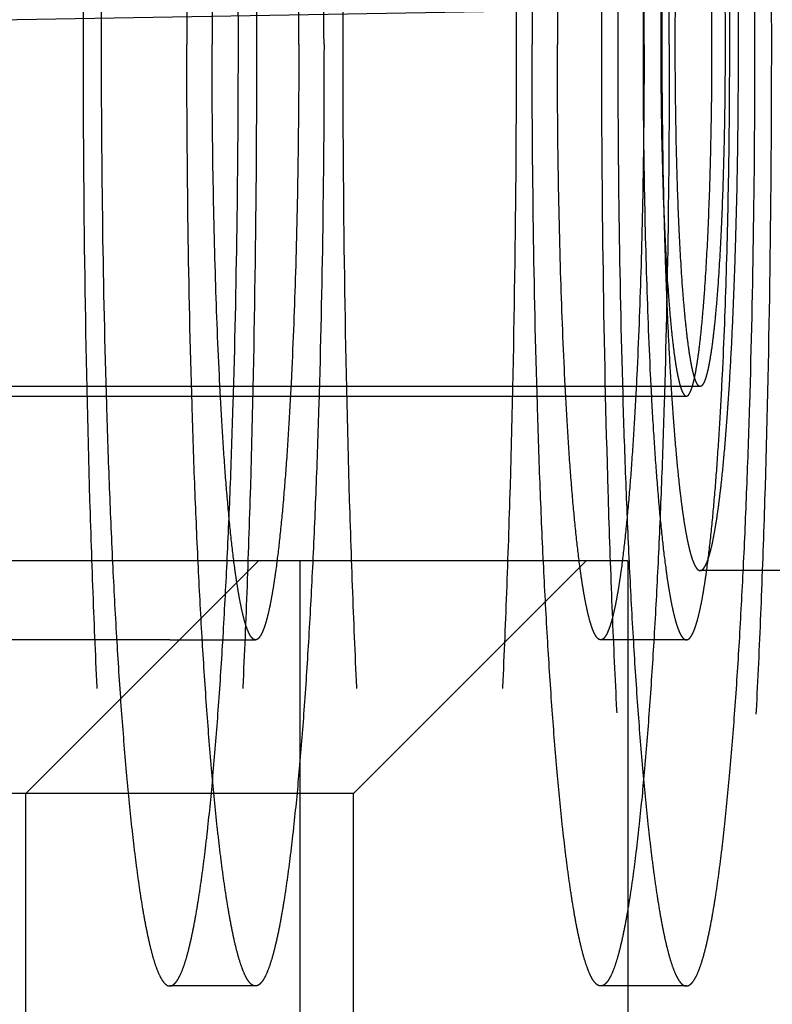
# Model space of a CAD drawing. Units: inches. Extents: x 0 to 17, y 0 to 11.
# Drawn here: x 11.1 to 11.2, y 8.1 to 8.2 of the extents above; entities that cross this region are included whole.
import ezdxf
from ezdxf.enums import TextEntityAlignment as Align

# ---------------------------------------------------------------- set-up
doc = ezdxf.new("R2010")
doc.units = ezdxf.units.IN
doc.header["$LTSCALE"] = 0.935
doc.header["$MEASUREMENT"] = 0
doc.linetypes.add('HIDDEN', pattern=[0.2, 0.1, -0.1])
doc.layers.get('0').update_dxf_attribs({"linetype": 'CONTINUOUS'})
doc.layers.add('02___PRT_ALL_AXES', color=7, linetype='CONTINUOUS')
doc.layers.add('DEFAULT_2', color=8, linetype='HIDDEN')
doc.styles.get("Standard").update_dxf_attribs({"font": 'bluprnt.ttf'})
doc.dimstyles.new('DIMSTYLE_1', dxfattribs={"dimtxt": 0.125, "dimasz": 0.1875, "dimexe": 0.125, "dimexo": 0.0625, "dimgap": 0.0625, "dimtad": 0, "dimtih": 1, "dimtoh": 1, "dimlfac": 6.666667, "dimzin": 4, "dimdsep": 46, "dimtxsty": 'Standard', "dimblk": 'CLOSED', "dimblk1": 'CLOSED', "dimblk2": 'CLOSED', "dimcen": 0.09, "dimadec": 3, "dimazin": 1, "dimtfac": 1, "dimtdec": 3, "dimtofl": 0, "dimtmove": 0, "dimatfit": 3, "dimldrblk": 'CLOSED', "dimfxl": 0, "dimtolj": 1, "dimtzin": 4, "dimarcsym": 0})

# ---------------------------------------------------------------- blocks, each defined once
blk = doc.blocks.new('_CLOSED')
at = {"color": 0, "linetype": 'ByBlock'}
for p, q in [((0, 0), (-1, 0.16667)), ((-1, 0.16667), (-1, -0.16667)), ((-1, -0.16667), (0, 0)), ((-1, 0), (0, 0))]:
    blk.add_line(p, q, dxfattribs=at)
blk = doc.blocks.new('*D11')
at = {"color": 7, "linetype": 'Continuous'}
for p, q in [((11.379307, 8.155511), (10.170033, 8.134403)), ((10.295014, 8.136584), (10.301625, 7.757876)), ((10.315799, 6.945793), (10.309261, 7.320376)), ((11.171519, 6.960729), (10.190819, 6.943611))]:
    blk.add_line(p, q, dxfattribs=at)
at = {"color": 7, "linetype": 'Continuous', "xscale": 0.1875, "yscale": 0.1875, "zscale": 0.1875}
for p, rotation in [((10.295014, 8.136584), 91), ((10.315799, 6.945793), 271)]:
    blk.add_blockref('_CLOSED', p, dxfattribs=dict(at, rotation=rotation))
at = {"color": 7, "linetype": 'Continuous'}
for s, p, p2 in [('7.94', (9.953806, 7.570376), (10.353806, 7.570376)), ('[', (9.953806, 7.382876), (10.053806, 7.382876)), (']', (10.553806, 7.382876), (10.653806, 7.382876)), ('201,7', (10.053806, 7.382876), (10.553806, 7.382876))]:
    blk.add_text(s, height=0.125, dxfattribs=at).set_placement(p, p2, align=Align.FIT)

msp = doc.modelspace()

# ---------------------------------------------------------------- linework, layer by layer
at = {"layer": '02___PRT_ALL_AXES', "color": 8, "linetype": 'HIDDEN'}
for p, q in [((11.176546, 8.131477), (11.106982, 8.131477)), ((11.172626, 8.122027), (11.099378, 8.122027)), ((11.154875, 8.122027), (11.154875, 8.093527)), ((11.172629, 8.122027), (11.172629, 8.093527)), ((11.184027, 8.121502), (11.176546, 8.121502)), ((11.147823, 8.117752), (11.152461, 8.117752))]:
    msp.add_line(p, q, dxfattribs=at)
for points, knots in [([(11.147823, 8.214502), (11.147784, 8.214502), (11.147701, 8.214487), (11.147583, 8.214424), (11.147468, 8.214323), (11.147353, 8.214185), (11.147239, 8.214009), (11.147126, 8.213794), (11.147013, 8.213542), (11.146854, 8.213133), (11.146661, 8.212524), (11.146442, 8.211679), (11.146226, 8.210686), (11.146012, 8.209546), (11.145803, 8.208264), (11.145598, 8.206841), (11.145399, 8.205282), (11.145131, 8.202942), (11.144817, 8.199704), (11.14448, 8.195466), (11.144174, 8.19079), (11.143902, 8.185722), (11.143668, 8.18031), (11.143402, 8.17256), (11.143183, 8.162425), (11.143096, 8.150002), (11.143183, 8.137578), (11.143402, 8.127443), (11.143668, 8.119693), (11.143902, 8.114281), (11.144174, 8.109213), (11.14448, 8.104537), (11.144817, 8.100299), (11.145131, 8.097062), (11.145399, 8.094721), (11.145598, 8.093162), (11.145803, 8.091739), (11.146012, 8.090457), (11.146226, 8.089318), (11.146442, 8.088324), (11.146661, 8.087479), (11.146854, 8.08687), (11.147013, 8.086461), (11.147126, 8.086209), (11.147239, 8.085995), (11.147353, 8.085818), (11.147468, 8.08568), (11.147583, 8.085579), (11.147701, 8.085516), (11.147784, 8.085502), (11.147823, 8.085502)], [0, 0, 0, 0, 0.000898, 0.001889, 0.003046, 0.004412, 0.006016, 0.007872, 0.009993, 0.012382, 0.017983, 0.024689, 0.0325, 0.041406, 0.051391, 0.062438, 0.074522, 0.087616, 0.116716, 0.149471, 0.185571, 0.224678, 0.266417, 0.310392, 0.403349, 0.5, 0.596651, 0.689608, 0.733583, 0.775322, 0.814429, 0.850529, 0.883284, 0.912384, 0.925478, 0.937562, 0.948609, 0.958594, 0.9675, 0.975311, 0.982017, 0.987618, 0.990007, 0.992128, 0.993984, 0.995588, 0.996954, 0.998111, 0.999102, 1, 1, 1, 1]), ([(11.147823, 8.214502), (11.147862, 8.214502), (11.147944, 8.214487), (11.148062, 8.214424), (11.148178, 8.214323), (11.148293, 8.214185), (11.148406, 8.214009), (11.14852, 8.213794), (11.148633, 8.213542), (11.148792, 8.213133), (11.148985, 8.212524), (11.149204, 8.211679), (11.14942, 8.210686), (11.149634, 8.209546), (11.149843, 8.208264), (11.150047, 8.206841), (11.150247, 8.205282), (11.150515, 8.202942), (11.150829, 8.199704), (11.151166, 8.195466), (11.151472, 8.19079), (11.151744, 8.185722), (11.151978, 8.18031), (11.152244, 8.17256), (11.152463, 8.162425), (11.15255, 8.150002), (11.152463, 8.137578), (11.152244, 8.127443), (11.151978, 8.119693), (11.151744, 8.114281), (11.151472, 8.109213), (11.151166, 8.104537), (11.150829, 8.100299), (11.150515, 8.097062), (11.150247, 8.094721), (11.150047, 8.093162), (11.149843, 8.091739), (11.149634, 8.090457), (11.14942, 8.089318), (11.149204, 8.088324), (11.148985, 8.087479), (11.148792, 8.08687), (11.148633, 8.086461), (11.14852, 8.086209), (11.148406, 8.085995), (11.148293, 8.085818), (11.148178, 8.08568), (11.148062, 8.085579), (11.147944, 8.085516), (11.147862, 8.085502), (11.147823, 8.085502)], [0, 0, 0, 0, 0.000898, 0.001889, 0.003046, 0.004412, 0.006016, 0.007872, 0.009993, 0.012382, 0.017983, 0.024689, 0.0325, 0.041406, 0.051391, 0.062438, 0.074522, 0.087616, 0.116716, 0.149471, 0.185571, 0.224678, 0.266417, 0.310392, 0.403349, 0.5, 0.596651, 0.689608, 0.733583, 0.775322, 0.814429, 0.850529, 0.883284, 0.912384, 0.925478, 0.937562, 0.948609, 0.958594, 0.9675, 0.975311, 0.982017, 0.987618, 0.990007, 0.992128, 0.993984, 0.995588, 0.996954, 0.998111, 0.999102, 1, 1, 1, 1]), ([(11.161885, 8.214502), (11.161847, 8.214502), (11.161764, 8.214487), (11.161646, 8.214424), (11.16153, 8.214323), (11.161416, 8.214185), (11.161302, 8.214009), (11.161189, 8.213794), (11.161075, 8.213542), (11.160917, 8.213133), (11.160724, 8.212524), (11.160505, 8.211679), (11.160288, 8.210686), (11.160075, 8.209546), (11.159866, 8.208264), (11.159661, 8.206841), (11.159461, 8.205282), (11.159193, 8.202942), (11.15888, 8.199704), (11.158543, 8.195466), (11.158237, 8.19079), (11.157965, 8.185722), (11.15773, 8.18031), (11.157465, 8.17256), (11.157246, 8.162425), (11.157158, 8.150002), (11.157246, 8.137578), (11.157465, 8.127443), (11.15773, 8.119693), (11.157965, 8.114281), (11.158237, 8.109213), (11.158543, 8.104537), (11.15888, 8.100299), (11.159193, 8.097062), (11.159461, 8.094721), (11.159661, 8.093162), (11.159866, 8.091739), (11.160075, 8.090457), (11.160288, 8.089318), (11.160505, 8.088324), (11.160724, 8.087479), (11.160917, 8.08687), (11.161075, 8.086461), (11.161189, 8.086209), (11.161302, 8.085995), (11.161416, 8.085818), (11.16153, 8.08568), (11.161646, 8.085579), (11.161764, 8.085516), (11.161847, 8.085502), (11.161885, 8.085502)], [0, 0, 0, 0, 0.000898, 0.001889, 0.003046, 0.004412, 0.006016, 0.007872, 0.009993, 0.012382, 0.017983, 0.024689, 0.0325, 0.041406, 0.051391, 0.062438, 0.074522, 0.087616, 0.116716, 0.149471, 0.185571, 0.224678, 0.266417, 0.310392, 0.403349, 0.5, 0.596651, 0.689608, 0.733583, 0.775322, 0.814429, 0.850529, 0.883284, 0.912384, 0.925478, 0.937562, 0.948609, 0.958594, 0.9675, 0.975311, 0.982017, 0.987618, 0.990007, 0.992128, 0.993984, 0.995588, 0.996954, 0.998111, 0.999102, 1, 1, 1, 1]), ([(11.161885, 8.214502), (11.161924, 8.214502), (11.162007, 8.214487), (11.162125, 8.214424), (11.162241, 8.214323), (11.162355, 8.214185), (11.162469, 8.214009), (11.162582, 8.213794), (11.162695, 8.213542), (11.162854, 8.213133), (11.163047, 8.212524), (11.163266, 8.211679), (11.163483, 8.210686), (11.163696, 8.209546), (11.163905, 8.208264), (11.16411, 8.206841), (11.16431, 8.205282), (11.164578, 8.202942), (11.164891, 8.199704), (11.165228, 8.195466), (11.165534, 8.19079), (11.165806, 8.185722), (11.166041, 8.18031), (11.166306, 8.17256), (11.166525, 8.162425), (11.166613, 8.150002), (11.166525, 8.137578), (11.166306, 8.127443), (11.166041, 8.119693), (11.165806, 8.114281), (11.165534, 8.109213), (11.165228, 8.104537), (11.164891, 8.100299), (11.164578, 8.097062), (11.16431, 8.094721), (11.16411, 8.093162), (11.163905, 8.091739), (11.163696, 8.090457), (11.163483, 8.089318), (11.163266, 8.088324), (11.163047, 8.087479), (11.162854, 8.08687), (11.162695, 8.086461), (11.162582, 8.086209), (11.162469, 8.085995), (11.162355, 8.085818), (11.162241, 8.08568), (11.162125, 8.085579), (11.162007, 8.085516), (11.161924, 8.085502), (11.161885, 8.085502)], [0, 0, 0, 0, 0.000898, 0.001889, 0.003046, 0.004412, 0.006016, 0.007872, 0.009993, 0.012382, 0.017983, 0.024689, 0.0325, 0.041406, 0.051391, 0.062438, 0.074522, 0.087616, 0.116716, 0.149471, 0.185571, 0.224678, 0.266417, 0.310392, 0.403349, 0.5, 0.596651, 0.689608, 0.733583, 0.775322, 0.814429, 0.850529, 0.883284, 0.912384, 0.925478, 0.937562, 0.948609, 0.958594, 0.9675, 0.975311, 0.982017, 0.987618, 0.990007, 0.992128, 0.993984, 0.995588, 0.996954, 0.998111, 0.999102, 1, 1, 1, 1]), ([(11.175798, 8.213193), (11.17576, 8.213193), (11.175679, 8.213178), (11.175564, 8.213117), (11.17545, 8.213018), (11.175338, 8.212883), (11.175227, 8.21271), (11.175116, 8.2125), (11.175005, 8.212253), (11.174849, 8.211852), (11.17466, 8.211256), (11.174446, 8.210428), (11.174233, 8.209454), (11.174025, 8.208338), (11.17382, 8.207082), (11.173619, 8.205688), (11.173424, 8.20416), (11.173161, 8.201867), (11.172854, 8.198695), (11.172523, 8.194543), (11.172224, 8.189963), (11.171957, 8.184997), (11.171727, 8.179695), (11.171467, 8.172103), (11.171253, 8.162173), (11.171167, 8.150002), (11.171253, 8.13783), (11.171467, 8.127901), (11.171727, 8.120308), (11.171957, 8.115006), (11.172224, 8.110041), (11.172523, 8.10546), (11.172854, 8.101308), (11.173161, 8.098136), (11.173424, 8.095843), (11.173619, 8.094315), (11.17382, 8.092921), (11.174025, 8.091665), (11.174233, 8.090549), (11.174446, 8.089576), (11.17466, 8.088747), (11.174849, 8.088151), (11.175005, 8.08775), (11.175116, 8.087503), (11.175227, 8.087293), (11.175338, 8.087121), (11.17545, 8.086985), (11.175564, 8.086886), (11.175679, 8.086825), (11.17576, 8.08681), (11.175798, 8.08681)], [0, 0, 0, 0, 0.000898, 0.001889, 0.003046, 0.004412, 0.006016, 0.007872, 0.009993, 0.012382, 0.017983, 0.024689, 0.0325, 0.041406, 0.051391, 0.062438, 0.074522, 0.087616, 0.116716, 0.149471, 0.185571, 0.224678, 0.266417, 0.310392, 0.403349, 0.5, 0.596651, 0.689608, 0.733583, 0.775322, 0.814429, 0.850529, 0.883284, 0.912384, 0.925478, 0.937562, 0.948609, 0.958594, 0.9675, 0.975311, 0.982017, 0.987618, 0.990007, 0.992128, 0.993984, 0.995588, 0.996954, 0.998111, 0.999102, 1, 1, 1, 1]), ([(11.175862, 8.213187), (11.175901, 8.213179), (11.175982, 8.213149), (11.176095, 8.213068), (11.176207, 8.21295), (11.176317, 8.212796), (11.176428, 8.212606), (11.176584, 8.212283), (11.176773, 8.211784), (11.176987, 8.211073), (11.1772, 8.210218), (11.177409, 8.209222), (11.177616, 8.208085), (11.177818, 8.206811), (11.178016, 8.205403), (11.178209, 8.203864), (11.178467, 8.201562), (11.17877, 8.198386), (11.179095, 8.194237), (11.17939, 8.18967), (11.179652, 8.184727), (11.179879, 8.179456), (11.180134, 8.171919), (11.180345, 8.16207), (11.180429, 8.150002), (11.180345, 8.137933), (11.180134, 8.128084), (11.179879, 8.120547), (11.179652, 8.115276), (11.17939, 8.110334), (11.179095, 8.105766), (11.17877, 8.101618), (11.178467, 8.098441), (11.178209, 8.096139), (11.178016, 8.0946), (11.177818, 8.093192), (11.177616, 8.091918), (11.177409, 8.090782), (11.1772, 8.089785), (11.176987, 8.08893), (11.176773, 8.088219), (11.176584, 8.08772), (11.176428, 8.087398), (11.176317, 8.087207), (11.176207, 8.087053), (11.176095, 8.086936), (11.175982, 8.086854), (11.175901, 8.086824), (11.175862, 8.086816)], [0, 0, 0, 0, 0.000933, 0.002, 0.003255, 0.004734, 0.006455, 0.008431, 0.013174, 0.018996, 0.025906, 0.0339, 0.042969, 0.053096, 0.064262, 0.076444, 0.089614, 0.118801, 0.151559, 0.187586, 0.226546, 0.268077, 0.311788, 0.404093, 0.5, 0.595907, 0.688212, 0.731923, 0.773454, 0.812414, 0.848441, 0.881199, 0.910386, 0.923556, 0.935738, 0.946904, 0.957031, 0.9661, 0.974094, 0.981004, 0.986826, 0.991569, 0.993545, 0.995266, 0.996745, 0.998, 0.999067, 1, 1, 1, 1]), ([(11.176546, 8.178502), (11.176529, 8.178502), (11.176493, 8.178495), (11.176441, 8.178467), (11.176389, 8.178423), (11.176339, 8.178362), (11.176289, 8.178284), (11.176217, 8.178149), (11.176131, 8.177935), (11.176033, 8.177628), (11.175936, 8.177254), (11.175841, 8.176815), (11.175746, 8.176312), (11.175654, 8.175745), (11.175564, 8.175117), (11.175475, 8.174428), (11.175357, 8.173394), (11.175218, 8.171963), (11.175069, 8.17009), (11.174934, 8.168025), (11.174814, 8.165785), (11.17471, 8.163394), (11.174593, 8.159969), (11.174496, 8.155491), (11.174471, 8.151855), (11.174471, 8.150002)], [0, 0, 0, 0, 0.001796, 0.00378, 0.006093, 0.008825, 0.012031, 0.015744, 0.024762, 0.035964, 0.049375, 0.064997, 0.082809, 0.10278, 0.124873, 0.149041, 0.17523, 0.233431, 0.298938, 0.371142, 0.449353, 0.532832, 0.620785, 0.806691, 1, 1, 1, 1]), ([(11.178622, 8.150002), (11.178622, 8.151855), (11.178597, 8.155491), (11.1785, 8.159969), (11.178383, 8.163394), (11.178279, 8.165785), (11.178159, 8.168025), (11.178024, 8.17009), (11.177875, 8.171963), (11.177736, 8.173394), (11.177618, 8.174428), (11.177529, 8.175117), (11.177439, 8.175745), (11.177346, 8.176312), (11.177252, 8.176815), (11.177157, 8.177254), (11.17706, 8.177628), (11.176962, 8.177935), (11.176876, 8.178149), (11.176804, 8.178284), (11.176754, 8.178362), (11.176703, 8.178423), (11.176652, 8.178467), (11.1766, 8.178495), (11.176564, 8.178502), (11.176546, 8.178502)], [0, 0, 0, 0, 0.193309, 0.379215, 0.467168, 0.550647, 0.628858, 0.701062, 0.766569, 0.82477, 0.850959, 0.875127, 0.89722, 0.917191, 0.935003, 0.950625, 0.964036, 0.975238, 0.984256, 0.987969, 0.991175, 0.993907, 0.99622, 0.998204, 1, 1, 1, 1]), ([(11.175197, 8.150002), (11.175197, 8.151206), (11.175214, 8.15357), (11.175288, 8.157001), (11.175408, 8.160163), (11.175548, 8.162573), (11.175683, 8.164277), (11.175788, 8.165356), (11.175899, 8.166288), (11.176001, 8.166968), (11.176088, 8.167431), (11.17615, 8.167716), (11.176213, 8.167959), (11.176276, 8.168159), (11.17634, 8.168315), (11.176397, 8.168418), (11.176444, 8.168475), (11.176478, 8.168504), (11.176512, 8.168522), (11.176535, 8.168527), (11.176546, 8.168527)], [0, 0, 0, 0, 0.193309, 0.379221, 0.550653, 0.701066, 0.766576, 0.824777, 0.875135, 0.917196, 0.935008, 0.950632, 0.964044, 0.975244, 0.984261, 0.991177, 0.993909, 0.996221, 0.998204, 1, 1, 1, 1]), ([(11.176546, 8.168527), (11.176558, 8.168527), (11.176581, 8.168522), (11.176615, 8.168504), (11.176648, 8.168475), (11.176696, 8.168418), (11.176753, 8.168315), (11.176817, 8.168159), (11.17688, 8.167959), (11.176943, 8.167716), (11.177005, 8.167431), (11.177092, 8.166968), (11.177194, 8.166288), (11.177305, 8.165356), (11.17741, 8.164277), (11.177545, 8.162573), (11.177685, 8.160163), (11.177805, 8.157001), (11.177879, 8.15357), (11.177896, 8.151206), (11.177896, 8.150002)], [0, 0, 0, 0, 0.001796, 0.003779, 0.006091, 0.008823, 0.015739, 0.024756, 0.035956, 0.049368, 0.064992, 0.082804, 0.124865, 0.175223, 0.233424, 0.298934, 0.449347, 0.620779, 0.806691, 1, 1, 1, 1]), ([(11.174471, 8.150002), (11.174471, 8.148148), (11.174496, 8.144512), (11.174593, 8.140034), (11.17471, 8.136609), (11.174814, 8.134218), (11.174934, 8.131979), (11.175069, 8.129913), (11.175218, 8.12804), (11.175357, 8.12661), (11.175475, 8.125575), (11.175564, 8.124886), (11.175654, 8.124258), (11.175746, 8.123691), (11.175841, 8.123188), (11.175936, 8.122749), (11.176033, 8.122375), (11.176131, 8.122068), (11.176217, 8.121855), (11.176289, 8.121719), (11.176339, 8.121642), (11.176389, 8.12158), (11.176441, 8.121536), (11.176493, 8.121508), (11.176529, 8.121502), (11.176546, 8.121502)], [0, 0, 0, 0, 0.193309, 0.379215, 0.467168, 0.550647, 0.628858, 0.701062, 0.766569, 0.82477, 0.850959, 0.875127, 0.89722, 0.917191, 0.935003, 0.950625, 0.964036, 0.975238, 0.984256, 0.987969, 0.991175, 0.993907, 0.99622, 0.998204, 1, 1, 1, 1]), ([(11.176546, 8.131477), (11.176535, 8.131477), (11.176512, 8.131481), (11.176478, 8.131499), (11.176444, 8.131528), (11.176397, 8.131585), (11.17634, 8.131688), (11.176276, 8.131845), (11.176213, 8.132044), (11.17615, 8.132287), (11.176088, 8.132573), (11.176001, 8.133035), (11.175899, 8.133715), (11.175788, 8.134647), (11.175683, 8.135727), (11.175548, 8.13743), (11.175408, 8.13984), (11.175288, 8.143002), (11.175214, 8.146433), (11.175197, 8.148797), (11.175197, 8.150002)], [0, 0, 0, 0, 0.001796, 0.003779, 0.006091, 0.008823, 0.015739, 0.024756, 0.035956, 0.049368, 0.064992, 0.082804, 0.124865, 0.175223, 0.233424, 0.298934, 0.449347, 0.620779, 0.806691, 1, 1, 1, 1]), ([(11.176546, 8.121502), (11.176564, 8.121502), (11.1766, 8.121508), (11.176652, 8.121536), (11.176703, 8.12158), (11.176754, 8.121642), (11.176804, 8.121719), (11.176876, 8.121855), (11.176962, 8.122068), (11.17706, 8.122375), (11.177157, 8.122749), (11.177252, 8.123188), (11.177346, 8.123691), (11.177439, 8.124258), (11.177529, 8.124886), (11.177618, 8.125575), (11.177736, 8.12661), (11.177875, 8.12804), (11.178024, 8.129913), (11.178159, 8.131979), (11.178279, 8.134218), (11.178383, 8.136609), (11.1785, 8.140034), (11.178597, 8.144512), (11.178622, 8.148148), (11.178622, 8.150002)], [0, 0, 0, 0, 0.001796, 0.00378, 0.006093, 0.008825, 0.012031, 0.015744, 0.024762, 0.035964, 0.049375, 0.064997, 0.082809, 0.10278, 0.124873, 0.149041, 0.17523, 0.233431, 0.298938, 0.371142, 0.449353, 0.532832, 0.620785, 0.806691, 1, 1, 1, 1]), ([(11.177896, 8.150002), (11.177896, 8.148797), (11.177879, 8.146433), (11.177805, 8.143002), (11.177685, 8.13984), (11.177545, 8.13743), (11.17741, 8.135727), (11.177305, 8.134647), (11.177194, 8.133715), (11.177092, 8.133035), (11.177005, 8.132573), (11.176943, 8.132287), (11.17688, 8.132044), (11.176817, 8.131845), (11.176753, 8.131688), (11.176696, 8.131585), (11.176648, 8.131528), (11.176615, 8.131499), (11.176581, 8.131481), (11.176558, 8.131477), (11.176546, 8.131477)], [0, 0, 0, 0, 0.193309, 0.379221, 0.550653, 0.701066, 0.766576, 0.824777, 0.875135, 0.917196, 0.935008, 0.950632, 0.964044, 0.975244, 0.984261, 0.991177, 0.993909, 0.996221, 0.998204, 1, 1, 1, 1])]:
    msp.add_open_spline(points, degree=3, knots=knots, dxfattribs=at)
at = {"layer": 'DEFAULT_2', "color": 8, "linetype": 'HIDDEN'}
for p, q in [((11.12269, 8.130952), (11.175798, 8.130952)), ((11.170375, 8.122027), (11.101629, 8.122027)), ((11.140025, 8.109427), (11.152625, 8.122027)), ((11.157779, 8.109427), (11.170379, 8.122027)), ((11.147823, 8.117752), (11.12269, 8.117752)), ((11.175798, 8.117752), (11.171161, 8.117752)), ((11.157779, 8.109427), (11.114225, 8.109427)), ((11.140025, 8.084527), (11.140025, 8.109427)), ((11.157779, 8.084527), (11.157779, 8.109427)), ((11.152461, 8.099002), (11.147823, 8.099002)), ((11.175798, 8.099002), (11.171161, 8.099002))]:
    msp.add_line(p, q, dxfattribs=at)
for points, knots in [([(11.147823, 8.201002), (11.147792, 8.201002), (11.147727, 8.20099), (11.147634, 8.20094), (11.147542, 8.200861), (11.147452, 8.200751), (11.147362, 8.200612), (11.147234, 8.20037), (11.147079, 8.199988), (11.146904, 8.199438), (11.146731, 8.19877), (11.14656, 8.197984), (11.146391, 8.197084), (11.146226, 8.19607), (11.146064, 8.194945), (11.145906, 8.193712), (11.145694, 8.191861), (11.145446, 8.189301), (11.14518, 8.18595), (11.144938, 8.182253), (11.144723, 8.178246), (11.144537, 8.173966), (11.144328, 8.167839), (11.144154, 8.159825), (11.144108, 8.153318), (11.144108, 8.150002)], [0, 0, 0, 0, 0.001796, 0.00378, 0.006093, 0.008825, 0.012031, 0.015745, 0.024762, 0.035964, 0.049375, 0.064997, 0.082808, 0.10278, 0.124873, 0.149041, 0.17523, 0.23343, 0.298939, 0.371141, 0.449353, 0.532833, 0.620784, 0.806692, 1, 1, 1, 1]), ([(11.151537, 8.150002), (11.151537, 8.153318), (11.151492, 8.159825), (11.151318, 8.167839), (11.151109, 8.173966), (11.150923, 8.178246), (11.150708, 8.182253), (11.150466, 8.18595), (11.1502, 8.189301), (11.149952, 8.191861), (11.14974, 8.193712), (11.149582, 8.194945), (11.14942, 8.19607), (11.149255, 8.197084), (11.149086, 8.197984), (11.148915, 8.19877), (11.148742, 8.199438), (11.148567, 8.199988), (11.148412, 8.20037), (11.148284, 8.200612), (11.148194, 8.200751), (11.148104, 8.200861), (11.148012, 8.20094), (11.147919, 8.20099), (11.147854, 8.201002), (11.147823, 8.201002)], [0, 0, 0, 0, 0.193308, 0.379216, 0.467167, 0.550647, 0.628859, 0.701061, 0.76657, 0.82477, 0.850959, 0.875127, 0.89722, 0.917192, 0.935003, 0.950625, 0.964036, 0.975238, 0.984255, 0.987969, 0.991175, 0.993907, 0.99622, 0.998204, 1, 1, 1, 1]), ([(11.152461, 8.201002), (11.15243, 8.201002), (11.152365, 8.20099), (11.152271, 8.20094), (11.15218, 8.200861), (11.152089, 8.200751), (11.151999, 8.200612), (11.151871, 8.20037), (11.151717, 8.199988), (11.151542, 8.199438), (11.151369, 8.19877), (11.151198, 8.197984), (11.151029, 8.197084), (11.150864, 8.19607), (11.150702, 8.194945), (11.150544, 8.193712), (11.150332, 8.191861), (11.150084, 8.189301), (11.149817, 8.18595), (11.149575, 8.182253), (11.149361, 8.178246), (11.149175, 8.173966), (11.148965, 8.167839), (11.148792, 8.159825), (11.148746, 8.153318), (11.148746, 8.150002)], [0, 0, 0, 0, 0.001796, 0.003779, 0.006092, 0.008824, 0.012032, 0.015745, 0.024762, 0.035963, 0.049376, 0.064997, 0.082808, 0.102781, 0.124873, 0.14904, 0.17523, 0.23343, 0.298939, 0.371141, 0.449353, 0.532833, 0.620784, 0.806692, 1, 1, 1, 1]), ([(11.156175, 8.150002), (11.156175, 8.153318), (11.156129, 8.159825), (11.155956, 8.167839), (11.155746, 8.173966), (11.155561, 8.178246), (11.155346, 8.182253), (11.155104, 8.18595), (11.154837, 8.189301), (11.154589, 8.191861), (11.154377, 8.193712), (11.154219, 8.194945), (11.154058, 8.19607), (11.153892, 8.197084), (11.153724, 8.197984), (11.153552, 8.19877), (11.153379, 8.199438), (11.153204, 8.199988), (11.15305, 8.20037), (11.152922, 8.200612), (11.152832, 8.200751), (11.152741, 8.200861), (11.15265, 8.20094), (11.152557, 8.20099), (11.152491, 8.201002), (11.152461, 8.201002)], [0, 0, 0, 0, 0.193308, 0.379216, 0.467167, 0.550647, 0.628859, 0.701061, 0.76657, 0.82477, 0.85096, 0.875127, 0.897219, 0.917192, 0.935003, 0.950624, 0.964037, 0.975238, 0.984255, 0.987968, 0.991176, 0.993908, 0.996221, 0.998204, 1, 1, 1, 1]), ([(11.171161, 8.201002), (11.17113, 8.201002), (11.171065, 8.20099), (11.170971, 8.20094), (11.17088, 8.200861), (11.170789, 8.200751), (11.170699, 8.200612), (11.170571, 8.20037), (11.170417, 8.199988), (11.170242, 8.199438), (11.170069, 8.19877), (11.169898, 8.197984), (11.169729, 8.197084), (11.169564, 8.19607), (11.169402, 8.194945), (11.169244, 8.193712), (11.169032, 8.191861), (11.168784, 8.189301), (11.168518, 8.18595), (11.168276, 8.182253), (11.168061, 8.178246), (11.167875, 8.173966), (11.167665, 8.167839), (11.167492, 8.159825), (11.167446, 8.153318), (11.167446, 8.150002)], [0, 0, 0, 0, 0.001796, 0.003779, 0.006092, 0.008824, 0.012032, 0.015745, 0.024762, 0.035963, 0.049376, 0.064997, 0.082808, 0.102781, 0.124873, 0.14904, 0.17523, 0.23343, 0.298939, 0.371141, 0.449353, 0.532833, 0.620784, 0.806692, 1, 1, 1, 1]), ([(11.174875, 8.150002), (11.174875, 8.153318), (11.17483, 8.159825), (11.174656, 8.167839), (11.174446, 8.173966), (11.174261, 8.178246), (11.174046, 8.182253), (11.173804, 8.18595), (11.173537, 8.189301), (11.173289, 8.191861), (11.173077, 8.193712), (11.17292, 8.194945), (11.172758, 8.19607), (11.172592, 8.197084), (11.172424, 8.197984), (11.172253, 8.19877), (11.172079, 8.199438), (11.171905, 8.199988), (11.17175, 8.20037), (11.171622, 8.200612), (11.171532, 8.200751), (11.171442, 8.200861), (11.17135, 8.20094), (11.171257, 8.20099), (11.171192, 8.201002), (11.171161, 8.201002)], [0, 0, 0, 0, 0.193308, 0.379216, 0.467167, 0.550647, 0.628859, 0.701061, 0.76657, 0.82477, 0.85096, 0.875127, 0.897219, 0.917192, 0.935003, 0.950624, 0.964037, 0.975238, 0.984255, 0.987968, 0.991176, 0.993908, 0.996221, 0.998204, 1, 1, 1, 1]), ([(11.175798, 8.201002), (11.175768, 8.201002), (11.175702, 8.20099), (11.175609, 8.20094), (11.175518, 8.200861), (11.175427, 8.200751), (11.175337, 8.200612), (11.175209, 8.20037), (11.175055, 8.199988), (11.17488, 8.199438), (11.174707, 8.19877), (11.174535, 8.197984), (11.174367, 8.197084), (11.174201, 8.19607), (11.17404, 8.194945), (11.173882, 8.193712), (11.17367, 8.191861), (11.173422, 8.189301), (11.173155, 8.18595), (11.172913, 8.182253), (11.172698, 8.178246), (11.172513, 8.173966), (11.172303, 8.167839), (11.17213, 8.159825), (11.172084, 8.153318), (11.172084, 8.150002)], [0, 0, 0, 0, 0.001796, 0.00378, 0.006093, 0.008825, 0.012031, 0.015745, 0.024762, 0.035964, 0.049375, 0.064997, 0.082808, 0.10278, 0.124873, 0.149041, 0.17523, 0.23343, 0.298939, 0.371141, 0.449353, 0.532833, 0.620784, 0.806692, 1, 1, 1, 1]), ([(11.179513, 8.150002), (11.179513, 8.153318), (11.179467, 8.159825), (11.179294, 8.167839), (11.179084, 8.173966), (11.178898, 8.178246), (11.178684, 8.182253), (11.178442, 8.18595), (11.178175, 8.189301), (11.177927, 8.191861), (11.177715, 8.193712), (11.177557, 8.194945), (11.177396, 8.19607), (11.17723, 8.197084), (11.177061, 8.197984), (11.17689, 8.19877), (11.176717, 8.199438), (11.176542, 8.199988), (11.176388, 8.20037), (11.17626, 8.200612), (11.17617, 8.200751), (11.176079, 8.200861), (11.175988, 8.20094), (11.175894, 8.20099), (11.175829, 8.201002), (11.175798, 8.201002)], [0, 0, 0, 0, 0.193308, 0.379216, 0.467167, 0.550647, 0.628859, 0.701061, 0.76657, 0.82477, 0.850959, 0.875127, 0.89722, 0.917192, 0.935003, 0.950625, 0.964036, 0.975238, 0.984255, 0.987969, 0.991175, 0.993907, 0.99622, 0.998204, 1, 1, 1, 1]), ([(11.152461, 8.182252), (11.152441, 8.182252), (11.1524, 8.182244), (11.152341, 8.182213), (11.152283, 8.182162), (11.1522, 8.182062), (11.152101, 8.181884), (11.15199, 8.181611), (11.15188, 8.181263), (11.15177, 8.18084), (11.151662, 8.180344), (11.151555, 8.179774), (11.151451, 8.179133), (11.151308, 8.17814), (11.15114, 8.176733), (11.150958, 8.174853), (11.150789, 8.172734), (11.150636, 8.170396), (11.150449, 8.166909), (11.15027, 8.162186), (11.150141, 8.156213), (11.150112, 8.152099), (11.150112, 8.150002)], [0, 0, 0, 0, 0.001796, 0.00378, 0.006093, 0.008826, 0.015738, 0.024755, 0.035958, 0.04937, 0.06499, 0.082803, 0.102775, 0.124867, 0.175224, 0.233424, 0.298935, 0.371136, 0.44935, 0.620782, 0.80669, 1, 1, 1, 1]), ([(11.154809, 8.150002), (11.154809, 8.152099), (11.154781, 8.156213), (11.154651, 8.162186), (11.154472, 8.166909), (11.154285, 8.170396), (11.154132, 8.172734), (11.153964, 8.174853), (11.153781, 8.176733), (11.153613, 8.17814), (11.15347, 8.179133), (11.153366, 8.179774), (11.153259, 8.180344), (11.153151, 8.18084), (11.153041, 8.181263), (11.152931, 8.181611), (11.15282, 8.181884), (11.152721, 8.182062), (11.152638, 8.182162), (11.15258, 8.182213), (11.152521, 8.182244), (11.15248, 8.182252), (11.152461, 8.182252)], [0, 0, 0, 0, 0.19331, 0.379218, 0.55065, 0.628864, 0.701065, 0.766576, 0.824776, 0.875133, 0.897225, 0.917197, 0.93501, 0.95063, 0.964042, 0.975245, 0.984262, 0.991174, 0.993907, 0.99622, 0.998204, 1, 1, 1, 1]), ([(11.171161, 8.182252), (11.171141, 8.182252), (11.1711, 8.182244), (11.171041, 8.182213), (11.170983, 8.182162), (11.1709, 8.182062), (11.170801, 8.181884), (11.17069, 8.181611), (11.17058, 8.181263), (11.17047, 8.18084), (11.170362, 8.180344), (11.170255, 8.179774), (11.170151, 8.179133), (11.170008, 8.17814), (11.16984, 8.176733), (11.169658, 8.174853), (11.169489, 8.172734), (11.169336, 8.170396), (11.169149, 8.166909), (11.16897, 8.162186), (11.168841, 8.156213), (11.168812, 8.152099), (11.168812, 8.150002)], [0, 0, 0, 0, 0.001796, 0.00378, 0.006093, 0.008826, 0.015738, 0.024755, 0.035958, 0.04937, 0.06499, 0.082803, 0.102775, 0.124867, 0.175224, 0.233424, 0.298935, 0.371136, 0.44935, 0.620782, 0.80669, 1, 1, 1, 1]), ([(11.17351, 8.150002), (11.17351, 8.152099), (11.173481, 8.156213), (11.173351, 8.162186), (11.173172, 8.166909), (11.172985, 8.170396), (11.172832, 8.172734), (11.172664, 8.174853), (11.172481, 8.176733), (11.172313, 8.17814), (11.172171, 8.179133), (11.172066, 8.179774), (11.171959, 8.180344), (11.171851, 8.18084), (11.171742, 8.181263), (11.171631, 8.181611), (11.17152, 8.181884), (11.171421, 8.182062), (11.171338, 8.182162), (11.171281, 8.182213), (11.171222, 8.182244), (11.17118, 8.182252), (11.171161, 8.182252)], [0, 0, 0, 0, 0.19331, 0.379218, 0.55065, 0.628864, 0.701065, 0.766576, 0.824776, 0.875133, 0.897225, 0.917197, 0.93501, 0.95063, 0.964042, 0.975245, 0.984262, 0.991174, 0.993907, 0.99622, 0.998204, 1, 1, 1, 1]), ([(11.175798, 8.182252), (11.175779, 8.182252), (11.175738, 8.182244), (11.175679, 8.182213), (11.175621, 8.182162), (11.175538, 8.182062), (11.175439, 8.181884), (11.175328, 8.181611), (11.175218, 8.181263), (11.175108, 8.18084), (11.175, 8.180344), (11.174893, 8.179774), (11.174789, 8.179133), (11.174646, 8.17814), (11.174478, 8.176733), (11.174296, 8.174853), (11.174127, 8.172734), (11.173974, 8.170396), (11.173787, 8.166909), (11.173608, 8.162186), (11.173478, 8.156213), (11.17345, 8.152099), (11.17345, 8.150002)], [0, 0, 0, 0, 0.001796, 0.003779, 0.006091, 0.008824, 0.015739, 0.024756, 0.035956, 0.04937, 0.064991, 0.082802, 0.102774, 0.124868, 0.175223, 0.233425, 0.298934, 0.371137, 0.44935, 0.620782, 0.806689, 1, 1, 1, 1]), ([(11.178147, 8.150002), (11.178147, 8.152099), (11.178118, 8.156213), (11.177989, 8.162186), (11.17781, 8.166909), (11.177623, 8.170396), (11.17747, 8.172734), (11.177301, 8.174853), (11.177119, 8.176733), (11.176951, 8.17814), (11.176808, 8.179133), (11.176704, 8.179774), (11.176597, 8.180344), (11.176489, 8.18084), (11.176379, 8.181263), (11.176269, 8.181611), (11.176158, 8.181884), (11.176059, 8.182062), (11.175976, 8.182162), (11.175918, 8.182213), (11.175859, 8.182244), (11.175818, 8.182252), (11.175798, 8.182252)], [0, 0, 0, 0, 0.193311, 0.379218, 0.55065, 0.628863, 0.701066, 0.766575, 0.824777, 0.875132, 0.897226, 0.917198, 0.935009, 0.95063, 0.964044, 0.975244, 0.984261, 0.991176, 0.993909, 0.996221, 0.998204, 1, 1, 1, 1]), ([(11.175798, 8.169052), (11.175787, 8.169052), (11.175763, 8.169047), (11.175728, 8.169029), (11.175694, 8.168999), (11.175645, 8.16894), (11.175586, 8.168834), (11.175521, 8.168673), (11.175455, 8.168468), (11.175391, 8.168218), (11.175327, 8.167925), (11.175238, 8.167449), (11.175133, 8.16675), (11.175018, 8.165791), (11.174911, 8.164681), (11.174771, 8.16293), (11.174628, 8.160451), (11.174504, 8.157199), (11.174428, 8.153671), (11.174402, 8.150002), (11.174428, 8.146332), (11.174504, 8.142804), (11.174628, 8.139552), (11.174771, 8.137073), (11.174911, 8.135322), (11.175018, 8.134212), (11.175133, 8.133253), (11.175238, 8.132554), (11.175327, 8.132079), (11.175391, 8.131785), (11.175455, 8.131536), (11.175521, 8.13133), (11.175586, 8.131169), (11.175645, 8.131064), (11.175694, 8.131004), (11.175728, 8.130974), (11.175763, 8.130956), (11.175787, 8.130952), (11.175798, 8.130952)], [0, 0, 0, 0, 0.000897, 0.001889, 0.003045, 0.004412, 0.007868, 0.012376, 0.017978, 0.024685, 0.032495, 0.0414, 0.062433, 0.087611, 0.116712, 0.149466, 0.224674, 0.310389, 0.403347, 0.5, 0.596653, 0.689611, 0.775326, 0.850534, 0.883288, 0.912389, 0.937567, 0.9586, 0.967505, 0.975315, 0.982022, 0.987624, 0.992132, 0.995588, 0.996955, 0.998111, 0.999103, 1, 1, 1, 1]), ([(11.175798, 8.130952), (11.17581, 8.130952), (11.175834, 8.130956), (11.175869, 8.130974), (11.175903, 8.131004), (11.175952, 8.131064), (11.176011, 8.131169), (11.176076, 8.13133), (11.176142, 8.131536), (11.176206, 8.131785), (11.17627, 8.132079), (11.176359, 8.132554), (11.176464, 8.133253), (11.176579, 8.134212), (11.176686, 8.135322), (11.176825, 8.137073), (11.176969, 8.139552), (11.177092, 8.142804), (11.177169, 8.146332), (11.177195, 8.150002), (11.177169, 8.153671), (11.177092, 8.157199), (11.176969, 8.160451), (11.176825, 8.16293), (11.176686, 8.164681), (11.176579, 8.165791), (11.176464, 8.16675), (11.176359, 8.167449), (11.17627, 8.167925), (11.176206, 8.168218), (11.176142, 8.168468), (11.176076, 8.168673), (11.176011, 8.168834), (11.175952, 8.16894), (11.175903, 8.168999), (11.175869, 8.169029), (11.175834, 8.169047), (11.17581, 8.169052), (11.175798, 8.169052)], [0, 0, 0, 0, 0.000897, 0.001889, 0.003045, 0.004412, 0.007868, 0.012376, 0.017978, 0.024685, 0.032495, 0.0414, 0.062433, 0.087611, 0.116712, 0.149466, 0.224674, 0.310389, 0.403347, 0.5, 0.596653, 0.689611, 0.775326, 0.850534, 0.883288, 0.912389, 0.937567, 0.9586, 0.967505, 0.975315, 0.982022, 0.987624, 0.992132, 0.995588, 0.996955, 0.998111, 0.999103, 1, 1, 1, 1]), ([(11.144108, 8.150002), (11.144108, 8.146685), (11.144154, 8.140178), (11.144328, 8.132164), (11.144537, 8.126037), (11.144723, 8.121757), (11.144938, 8.11775), (11.14518, 8.114053), (11.145446, 8.110702), (11.145694, 8.108142), (11.145906, 8.106292), (11.146064, 8.105058), (11.146226, 8.103934), (11.146391, 8.10292), (11.14656, 8.102019), (11.146731, 8.101233), (11.146904, 8.100565), (11.147079, 8.100015), (11.147234, 8.099633), (11.147362, 8.099391), (11.147452, 8.099252), (11.147542, 8.099143), (11.147634, 8.099063), (11.147727, 8.099013), (11.147792, 8.099002), (11.147823, 8.099002)], [0, 0, 0, 0, 0.193308, 0.379216, 0.467167, 0.550647, 0.628859, 0.701061, 0.76657, 0.82477, 0.850959, 0.875127, 0.89722, 0.917192, 0.935003, 0.950625, 0.964036, 0.975238, 0.984255, 0.987969, 0.991175, 0.993907, 0.99622, 0.998204, 1, 1, 1, 1]), ([(11.147823, 8.099002), (11.147854, 8.099002), (11.147919, 8.099013), (11.148012, 8.099063), (11.148104, 8.099143), (11.148194, 8.099252), (11.148284, 8.099391), (11.148412, 8.099633), (11.148567, 8.100015), (11.148742, 8.100565), (11.148915, 8.101233), (11.149086, 8.102019), (11.149255, 8.10292), (11.14942, 8.103934), (11.149582, 8.105058), (11.14974, 8.106292), (11.149952, 8.108142), (11.1502, 8.110702), (11.150466, 8.114053), (11.150708, 8.11775), (11.150923, 8.121757), (11.151109, 8.126037), (11.151318, 8.132164), (11.151492, 8.140178), (11.151537, 8.146685), (11.151537, 8.150002)], [0, 0, 0, 0, 0.001796, 0.00378, 0.006093, 0.008825, 0.012031, 0.015745, 0.024762, 0.035964, 0.049375, 0.064997, 0.082808, 0.10278, 0.124873, 0.149041, 0.17523, 0.23343, 0.298939, 0.371141, 0.449353, 0.532833, 0.620784, 0.806692, 1, 1, 1, 1]), ([(11.152461, 8.099002), (11.15243, 8.099002), (11.152365, 8.099013), (11.152271, 8.099063), (11.15218, 8.099143), (11.152089, 8.099252), (11.151999, 8.099391), (11.151871, 8.099633), (11.151717, 8.100015), (11.151542, 8.100565), (11.151369, 8.101233), (11.151198, 8.102019), (11.151029, 8.10292), (11.150864, 8.103934), (11.150702, 8.105058), (11.150544, 8.106292), (11.150332, 8.108142), (11.150084, 8.110702), (11.149817, 8.114053), (11.149575, 8.11775), (11.149361, 8.121757), (11.149175, 8.126037), (11.148965, 8.132164), (11.148792, 8.140178), (11.148746, 8.146685), (11.148746, 8.150002)], [0, 0, 0, 0, 0.001796, 0.003779, 0.006092, 0.008824, 0.012032, 0.015745, 0.024762, 0.035963, 0.049376, 0.064997, 0.082808, 0.102781, 0.124873, 0.14904, 0.17523, 0.23343, 0.298939, 0.371141, 0.449353, 0.532833, 0.620784, 0.806692, 1, 1, 1, 1]), ([(11.152461, 8.117752), (11.152441, 8.117752), (11.1524, 8.117759), (11.152341, 8.11779), (11.152283, 8.117841), (11.1522, 8.117941), (11.152101, 8.118119), (11.15199, 8.118392), (11.15188, 8.11874), (11.15177, 8.119163), (11.151662, 8.11966), (11.151555, 8.120229), (11.151451, 8.12087), (11.151308, 8.121863), (11.15114, 8.123271), (11.150958, 8.125151), (11.150789, 8.127269), (11.150636, 8.129607), (11.150449, 8.133094), (11.15027, 8.137817), (11.150141, 8.14379), (11.150112, 8.147904), (11.150112, 8.150002)], [0, 0, 0, 0, 0.001796, 0.00378, 0.006093, 0.008826, 0.015738, 0.024755, 0.035958, 0.04937, 0.06499, 0.082803, 0.102775, 0.124867, 0.175224, 0.233424, 0.298935, 0.371136, 0.44935, 0.620782, 0.80669, 1, 1, 1, 1]), ([(11.156175, 8.150002), (11.156175, 8.146685), (11.156129, 8.140178), (11.155956, 8.132164), (11.155746, 8.126037), (11.155561, 8.121757), (11.155346, 8.11775), (11.155104, 8.114053), (11.154837, 8.110702), (11.154589, 8.108142), (11.154377, 8.106292), (11.154219, 8.105058), (11.154058, 8.103934), (11.153892, 8.10292), (11.153724, 8.102019), (11.153552, 8.101233), (11.153379, 8.100565), (11.153204, 8.100015), (11.15305, 8.099633), (11.152922, 8.099391), (11.152832, 8.099252), (11.152741, 8.099143), (11.15265, 8.099063), (11.152557, 8.099013), (11.152491, 8.099002), (11.152461, 8.099002)], [0, 0, 0, 0, 0.193308, 0.379216, 0.467167, 0.550647, 0.628859, 0.701061, 0.76657, 0.82477, 0.85096, 0.875127, 0.897219, 0.917192, 0.935003, 0.950624, 0.964037, 0.975238, 0.984255, 0.987968, 0.991176, 0.993908, 0.996221, 0.998204, 1, 1, 1, 1]), ([(11.154809, 8.150002), (11.154809, 8.147904), (11.154781, 8.14379), (11.154651, 8.137817), (11.154472, 8.133094), (11.154285, 8.129607), (11.154132, 8.127269), (11.153964, 8.125151), (11.153781, 8.123271), (11.153613, 8.121863), (11.15347, 8.12087), (11.153366, 8.120229), (11.153259, 8.11966), (11.153151, 8.119163), (11.153041, 8.11874), (11.152931, 8.118392), (11.15282, 8.118119), (11.152721, 8.117941), (11.152638, 8.117841), (11.15258, 8.11779), (11.152521, 8.117759), (11.15248, 8.117752), (11.152461, 8.117752)], [0, 0, 0, 0, 0.19331, 0.379218, 0.55065, 0.628864, 0.701065, 0.766576, 0.824776, 0.875133, 0.897225, 0.917197, 0.93501, 0.95063, 0.964042, 0.975245, 0.984262, 0.991174, 0.993907, 0.99622, 0.998204, 1, 1, 1, 1]), ([(11.171161, 8.099002), (11.17113, 8.099002), (11.171065, 8.099013), (11.170971, 8.099063), (11.17088, 8.099143), (11.170789, 8.099252), (11.170699, 8.099391), (11.170571, 8.099633), (11.170417, 8.100015), (11.170242, 8.100565), (11.170069, 8.101233), (11.169898, 8.102019), (11.169729, 8.10292), (11.169564, 8.103934), (11.169402, 8.105058), (11.169244, 8.106292), (11.169032, 8.108142), (11.168784, 8.110702), (11.168518, 8.114053), (11.168276, 8.11775), (11.168061, 8.121757), (11.167875, 8.126037), (11.167665, 8.132164), (11.167492, 8.140178), (11.167446, 8.146685), (11.167446, 8.150002)], [0, 0, 0, 0, 0.001796, 0.003779, 0.006092, 0.008824, 0.012032, 0.015745, 0.024762, 0.035963, 0.049376, 0.064997, 0.082808, 0.102781, 0.124873, 0.14904, 0.17523, 0.23343, 0.298939, 0.371141, 0.449353, 0.532833, 0.620784, 0.806692, 1, 1, 1, 1]), ([(11.171161, 8.117752), (11.171141, 8.117752), (11.1711, 8.117759), (11.171041, 8.11779), (11.170983, 8.117841), (11.1709, 8.117941), (11.170801, 8.118119), (11.17069, 8.118392), (11.17058, 8.11874), (11.17047, 8.119163), (11.170362, 8.11966), (11.170255, 8.120229), (11.170151, 8.12087), (11.170008, 8.121863), (11.16984, 8.123271), (11.169658, 8.125151), (11.169489, 8.127269), (11.169336, 8.129607), (11.169149, 8.133094), (11.16897, 8.137817), (11.168841, 8.14379), (11.168812, 8.147904), (11.168812, 8.150002)], [0, 0, 0, 0, 0.001796, 0.00378, 0.006093, 0.008826, 0.015738, 0.024755, 0.035958, 0.04937, 0.06499, 0.082803, 0.102775, 0.124867, 0.175224, 0.233424, 0.298935, 0.371136, 0.44935, 0.620782, 0.80669, 1, 1, 1, 1]), ([(11.174875, 8.150002), (11.174875, 8.146685), (11.17483, 8.140178), (11.174656, 8.132164), (11.174446, 8.126037), (11.174261, 8.121757), (11.174046, 8.11775), (11.173804, 8.114053), (11.173537, 8.110702), (11.173289, 8.108142), (11.173077, 8.106292), (11.17292, 8.105058), (11.172758, 8.103934), (11.172592, 8.10292), (11.172424, 8.102019), (11.172253, 8.101233), (11.172079, 8.100565), (11.171905, 8.100015), (11.17175, 8.099633), (11.171622, 8.099391), (11.171532, 8.099252), (11.171442, 8.099143), (11.17135, 8.099063), (11.171257, 8.099013), (11.171192, 8.099002), (11.171161, 8.099002)], [0, 0, 0, 0, 0.193308, 0.379216, 0.467167, 0.550647, 0.628859, 0.701061, 0.76657, 0.82477, 0.85096, 0.875127, 0.897219, 0.917192, 0.935003, 0.950624, 0.964037, 0.975238, 0.984255, 0.987968, 0.991176, 0.993908, 0.996221, 0.998204, 1, 1, 1, 1]), ([(11.17351, 8.150002), (11.17351, 8.147904), (11.173481, 8.14379), (11.173351, 8.137817), (11.173172, 8.133094), (11.172985, 8.129607), (11.172832, 8.127269), (11.172664, 8.125151), (11.172481, 8.123271), (11.172313, 8.121863), (11.172171, 8.12087), (11.172066, 8.120229), (11.171959, 8.11966), (11.171851, 8.119163), (11.171742, 8.11874), (11.171631, 8.118392), (11.17152, 8.118119), (11.171421, 8.117941), (11.171338, 8.117841), (11.171281, 8.11779), (11.171222, 8.117759), (11.17118, 8.117752), (11.171161, 8.117752)], [0, 0, 0, 0, 0.19331, 0.379218, 0.55065, 0.628864, 0.701065, 0.766576, 0.824776, 0.875133, 0.897225, 0.917197, 0.93501, 0.95063, 0.964042, 0.975245, 0.984262, 0.991174, 0.993907, 0.99622, 0.998204, 1, 1, 1, 1]), ([(11.172084, 8.150002), (11.172084, 8.146685), (11.17213, 8.140178), (11.172303, 8.132164), (11.172513, 8.126037), (11.172698, 8.121757), (11.172913, 8.11775), (11.173155, 8.114053), (11.173422, 8.110702), (11.17367, 8.108142), (11.173882, 8.106292), (11.17404, 8.105058), (11.174201, 8.103934), (11.174367, 8.10292), (11.174535, 8.102019), (11.174707, 8.101233), (11.17488, 8.100565), (11.175055, 8.100015), (11.175209, 8.099633), (11.175337, 8.099391), (11.175427, 8.099252), (11.175518, 8.099143), (11.175609, 8.099063), (11.175702, 8.099013), (11.175768, 8.099002), (11.175798, 8.099002)], [0, 0, 0, 0, 0.193308, 0.379216, 0.467167, 0.550647, 0.628859, 0.701061, 0.76657, 0.82477, 0.850959, 0.875127, 0.89722, 0.917192, 0.935003, 0.950625, 0.964036, 0.975238, 0.984255, 0.987969, 0.991175, 0.993907, 0.99622, 0.998204, 1, 1, 1, 1]), ([(11.17345, 8.150002), (11.17345, 8.147904), (11.173478, 8.14379), (11.173608, 8.137817), (11.173787, 8.133094), (11.173974, 8.129607), (11.174127, 8.127269), (11.174296, 8.125151), (11.174478, 8.123271), (11.174646, 8.121863), (11.174789, 8.12087), (11.174893, 8.120229), (11.175, 8.11966), (11.175108, 8.119163), (11.175218, 8.11874), (11.175328, 8.118392), (11.175439, 8.118119), (11.175538, 8.117941), (11.175621, 8.117841), (11.175679, 8.11779), (11.175738, 8.117759), (11.175779, 8.117752), (11.175798, 8.117752)], [0, 0, 0, 0, 0.193311, 0.379218, 0.55065, 0.628863, 0.701066, 0.766575, 0.824777, 0.875132, 0.897226, 0.917198, 0.935009, 0.95063, 0.964044, 0.975244, 0.984261, 0.991176, 0.993909, 0.996221, 0.998204, 1, 1, 1, 1]), ([(11.175798, 8.099002), (11.175829, 8.099002), (11.175894, 8.099013), (11.175988, 8.099063), (11.176079, 8.099143), (11.17617, 8.099252), (11.17626, 8.099391), (11.176388, 8.099633), (11.176542, 8.100015), (11.176717, 8.100565), (11.17689, 8.101233), (11.177061, 8.102019), (11.17723, 8.10292), (11.177396, 8.103934), (11.177557, 8.105058), (11.177715, 8.106292), (11.177927, 8.108142), (11.178175, 8.110702), (11.178442, 8.114053), (11.178684, 8.11775), (11.178898, 8.121757), (11.179084, 8.126037), (11.179294, 8.132164), (11.179467, 8.140178), (11.179513, 8.146685), (11.179513, 8.150002)], [0, 0, 0, 0, 0.001796, 0.00378, 0.006093, 0.008825, 0.012031, 0.015745, 0.024762, 0.035964, 0.049375, 0.064997, 0.082808, 0.10278, 0.124873, 0.149041, 0.17523, 0.23343, 0.298939, 0.371141, 0.449353, 0.532833, 0.620784, 0.806692, 1, 1, 1, 1]), ([(11.175798, 8.117752), (11.175818, 8.117752), (11.175859, 8.117759), (11.175918, 8.11779), (11.175976, 8.117841), (11.176059, 8.117941), (11.176158, 8.118119), (11.176269, 8.118392), (11.176379, 8.11874), (11.176489, 8.119163), (11.176597, 8.11966), (11.176704, 8.120229), (11.176808, 8.12087), (11.176951, 8.121863), (11.177119, 8.123271), (11.177301, 8.125151), (11.17747, 8.127269), (11.177623, 8.129607), (11.17781, 8.133094), (11.177989, 8.137817), (11.178118, 8.14379), (11.178147, 8.147904), (11.178147, 8.150002)], [0, 0, 0, 0, 0.001796, 0.003779, 0.006091, 0.008824, 0.015739, 0.024756, 0.035956, 0.04937, 0.064991, 0.082802, 0.102774, 0.124868, 0.175223, 0.233425, 0.298934, 0.371137, 0.44935, 0.620782, 0.806689, 1, 1, 1, 1])]:
    msp.add_open_spline(points, degree=3, knots=knots, dxfattribs=at)

# ---------------------------------------------------------------- dimensions: what is measured, and where the dimension line sits
at = {"color": 7, "linetype": 'Continuous'}
dim = msp.add_linear_dim(base=(10.295014, 8.136584), p1=(11.23401, 6.96182), p2=(11.441798, 8.156602), angle=91, text='<>\\P[]', dimstyle='DIMSTYLE_1', dxfattribs=at)
dim.commit()
dim.dimension.update_dxf_attribs({"geometry": '*D11', "text_midpoint": (10.303806, 7.539126), "dimtype": 160})

doc.saveas('drawing.dxf')
